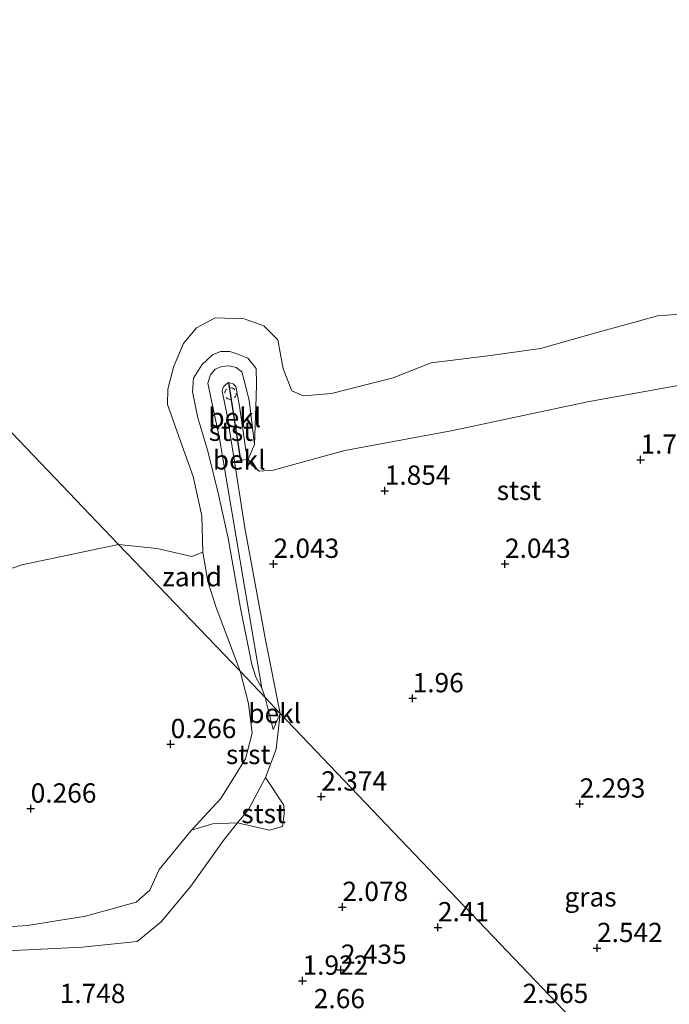
# Model space of a CAD drawing. Units: metres. Extents: x 129992 to 140008, y 437500 to 443752.
# Drawn here: x 130359 to 130443, y 442159 to 442286 of the extents above; entities that cross this region are included whole.
import ezdxf
from ezdxf.enums import TextEntityAlignment as Align

# ---------------------------------------------------------------- set-up
doc = ezdxf.new("R2010")
doc.units = ezdxf.units.M
doc.linetypes.add('VW-6060_STREEP', pattern=[1.2, 0.6, -0.6])
doc.layers.get('0').update_dxf_attribs({"lineweight": 25})
doc.layers.add('B-ME-GW-HOOGTEPUNT-S-B1', color=10, linetype='Continuous')
doc.layers.add('B-ME-VV-KRIBBEN-L-B1', color=10, linetype='Continuous')
for name, color, linetype, lineweight in [('B-ME-GW-KRUINLIJN-L-B1', 93, 'Continuous', 18), ('B-ME-GW-TEENLIJN-L-B1', 93, 'Continuous', 18), ('B-ME-IE-GRASLAND-GV-B6', 93, 'Continuous', 18), ('B-ME-IE-GRONDWERKLIJN-GROND_NIETINGERICHT-GV-B6', 253, 'Continuous', 18), ('B-ME-IE-HULPGEOMETRIE-L-B1', 53, 'Continuous', 18), ('B-ME-OB-BEKLEDING-GV-B6', 253, 'Continuous', 18), ('B-ME-OB-WATERLIJN-L-B1', 133, 'OB-WATERLIJN', 18), ('B-ME-OG-WATER-GV-B6', 153, 'Continuous', 18), ('B-ME-VW-MARKERING-BEBAKENING-S-B1', 255, 'VW-6060_STREEP', 18)]:
    doc.layers.add(name, color=color, linetype=linetype, lineweight=lineweight)
doc.styles.add('NLCS-ISO', font='NLCS-ISO.TTF')
doc.linetypes.add('OB-WATERLIJN', pattern='A,10,[32,NLCS.SHX,S=2,R=0,X=0,Y=0],-12', length=22)

# ---------------------------------------------------------------- blocks, each defined once
blk = doc.blocks.new('hoogtepunt')
for p, q in [((-0.5, 0), (0.5, 0)), ((0, 0.5), (0, -0.5))]:
    blk.add_line(p, q)
blk = doc.blocks.new('dtb')
blk.add_circle((0, 0), 0.75)

msp = doc.modelspace()

# ---------------------------------------------------------------- linework, layer by layer
at = {"layer": 'B-ME-GW-KRUINLIJN-L-B1'}
for points in [[(130390.248, 442199.592, 1.212), (130389.476, 442201.014, 1.212), (130388.948, 442202.678, 1.212), (130387.481, 442210.003, 1.212), (130385.878, 442219.065, 1.216), (130384.588, 442224.913, 1.208), (130383.277, 442230.326, 1.163), (130381.975, 442234.647, 1.146), (130381.28, 442238.025, 1.064), (130381.408, 442239.83, 1.077), (130382.497, 442241.54, 1.093), (130383.864, 442242.835, 1.093), (130384.89, 442243.256, 1.093), (130386.109, 442243.264, 1.105), (130387.157, 442242.936, 1.105), (130388.45, 442242.41, 1.13), (130389.516, 442241.074, 1.159), (130389.554, 442239.095, 1.179), (130389.5, 442237.395, 1.188), (130389.313, 442231.202, 1.393)], [(130446.395, 442239.238, 1.88), (130432.479, 442236.742, 2.014), (130414.797, 442232.966, 2.026), (130401.008, 442230.421, 1.989), (130391.744, 442227.882, 1.94), (130389.919, 442227.759, 1.891), (130388.924, 442228.553, 1.878), (130388.469, 442229.301, 1.874), (130388.173, 442230.493, 1.858), (130387.369, 442236.186, 1.882), (130386.888, 442238.715, 1.854), (130386.542, 442239.079, 1.858), (130385.948, 442239.238, 1.923), (130385.57, 442238.998, 1.923), (130385.244, 442238.625, 1.923), (130385.119, 442238.107, 1.915), (130385.761, 442234.953, 1.874), (130386.707, 442229.002, 1.879), (130388.073, 442220.413, 1.886), (130390.74, 442205.876, 1.903), (130392.652, 442196.341, 2.153)], [(130392.652, 442196.341, 2.153), (130392.123, 442191.679, 1.966), (130390.739, 442188.032, 1.816), (130388.533, 442183.891, 1.666), (130387.112, 442182.123, 1.66), (130385.38, 442179.969, 1.653), (130381.054, 442173.92, 1.841), (130377.222, 442169.29, 1.991), (130374.077, 442166.77, 1.941), (130366.989, 442166.037, 1.941), (130357.2, 442165.543, 1.716)]]:
    msp.add_polyline3d(points, dxfattribs=at)
at = {"layer": 'B-ME-GW-TEENLIJN-L-B1'}
for points in [[(130390.248, 442199.592, 1.212), (130387.997, 442212.78, 1.212), (130384.765, 442231.972, 1.212), (130383.278, 442239.141, 1.13), (130383.615, 442240.263, 1.142), (130384.22, 442240.987, 1.175), (130385.059, 442241.317, 1.188), (130386.023, 442241.394, 1.179), (130386.93, 442241.187, 1.179), (130387.673, 442240.641, 1.179), (130387.98, 442239.494, 1.179), (130388.604, 442236.972, 1.257), (130389.313, 442231.202, 1.393)], [(130382.612, 442217.265, -0.468), (130383.268, 442213.455, -0.087), (130384.323, 442210.048, 0.163), (130387.43, 442201.81, 0.621)], [(130387.43, 442201.81, 0.621), (130388.541, 442197.6, 0.609), (130389.015, 442193.768, 0.771), (130388.156, 442190.421, 0.784), (130384.928, 442185.279, 0.821), (130381.136, 442181.199, 0.796), (130376.969, 442176.094, 1.171), (130375.755, 442173.416, 1.209), (130373.949, 442171.873, 1.234), (130367.415, 442170.052, 1.234), (130359.871, 442168.839, 1.171), (130353.186, 442168.402, 1.159)]]:
    msp.add_polyline3d(points, dxfattribs=at)
at = {"layer": 'B-ME-IE-GRASLAND-GV-B6'}
for points in [[(130479.004, 442105.838, 2.113), (130392.652, 442196.341, 2.153), (130390.74, 442205.876, 1.903), (130388.073, 442220.413, 1.886), (130386.707, 442229.002, 1.879), (130387.481, 442229.133, 1.877), (130388.469, 442229.301, 1.874), (130388.924, 442228.553, 1.878), (130389.919, 442227.759, 1.891), (130391.744, 442227.882, 1.94), (130401.008, 442230.421, 1.989), (130414.797, 442232.966, 2.026), (130432.479, 442236.742, 2.014), (130446.395, 442239.238, 1.88), (130447.723, 442231.934, 1.947), (130450.524, 442218.529, 1.96), (130454.437, 442199.598, 2.022), (130456.683, 442187.76, 2.101)], [(130357.2, 442165.543, 1.716), (130366.989, 442166.037, 1.941), (130374.077, 442166.77, 1.941), (130377.222, 442169.29, 1.991), (130381.054, 442173.92, 1.841), (130385.38, 442179.969, 1.653), (130387.112, 442182.123, 1.66), (130391.229, 442181.183, 1.797), (130392.952, 442181.688, 1.86), (130393.135, 442183.278, 1.96), (130393.091, 442184.434, 2.022), (130390.739, 442188.032, 1.816), (130392.123, 442191.679, 1.966), (130392.652, 442196.341, 2.153), (130479.004, 442105.838, 2.113)]]:
    msp.add_polyline3d(points, dxfattribs=at)
at = {"layer": 'B-ME-IE-GRONDWERKLIJN-GROND_NIETINGERICHT-GV-B6'}
for points in [[(130350.85, 442212.741, -0.468), (130359.137, 442215.591, -0.468), (130371.67, 442218.249, -0.468), (130387.43, 442201.81, 0.621)], [(130382.612, 442217.265, -0.468), (130383.268, 442213.455, -0.087), (130384.323, 442210.048, 0.163), (130387.43, 442201.81, 0.621), (130371.67, 442218.249, -0.468), (130376.697, 442217.734, -0.468), (130381.184, 442216.686, -0.468), (130382.612, 442217.265, -0.468)], [(130387.43, 442201.81, 0.621), (130388.541, 442197.6, 0.609), (130389.015, 442193.768, 0.771), (130388.156, 442190.421, 0.784), (130384.928, 442185.279, 0.821), (130381.136, 442181.199, 0.796), (130376.969, 442176.094, 1.171), (130375.755, 442173.416, 1.209), (130373.949, 442171.873, 1.234), (130367.415, 442170.052, 1.234), (130359.871, 442168.839, 1.171), (130353.186, 442168.402, 1.159)], [(130353.186, 442168.402, 1.159), (130359.871, 442168.839, 1.171), (130367.415, 442170.052, 1.234), (130373.949, 442171.873, 1.234), (130375.755, 442173.416, 1.209), (130376.969, 442176.094, 1.171), (130381.136, 442181.199, 0.796), (130383.87, 442182.022, 1.321), (130387.112, 442182.123, 1.66), (130385.38, 442179.969, 1.653), (130381.054, 442173.92, 1.841), (130377.222, 442169.29, 1.991), (130374.077, 442166.77, 1.941), (130366.989, 442166.037, 1.941), (130357.2, 442165.543, 1.716)]]:
    msp.add_polyline3d(points, dxfattribs=at)
at = {"layer": 'B-ME-IE-HULPGEOMETRIE-L-B1'}
msp.add_polyline3d([(130479.004, 442105.838, 2.113), (130392.652, 442196.341, 2.153), (130390.672, 442198.415, 1.425), (130387.43, 442201.81, 0.621), (130371.67, 442218.249, -0.468), (130203.53, 442394.405, -0.468)], dxfattribs=at)
at = {"layer": 'B-ME-OB-BEKLEDING-GV-B6'}
for points in [[(130446.395, 442239.238, 1.88), (130432.479, 442236.742, 2.014), (130414.797, 442232.966, 2.026), (130401.008, 442230.421, 1.989), (130391.744, 442227.882, 1.94), (130389.919, 442227.759, 1.891), (130388.924, 442228.553, 1.878), (130388.469, 442229.301, 1.874), (130389.313, 442231.202, 1.393), (130389.5, 442237.395, 1.188), (130389.554, 442239.095, 1.179), (130389.516, 442241.074, 1.159), (130388.45, 442242.41, 1.13), (130387.157, 442242.936, 1.105), (130386.109, 442243.264, 1.105), (130384.89, 442243.256, 1.093), (130383.864, 442242.835, 1.093), (130382.497, 442241.54, 1.093), (130381.408, 442239.83, 1.077), (130381.28, 442238.025, 1.064), (130381.975, 442234.647, 1.146), (130383.277, 442230.326, 1.163), (130384.588, 442224.913, 1.208), (130385.878, 442219.065, 1.216), (130387.481, 442210.003, 1.212), (130388.948, 442202.678, 1.212), (130389.476, 442201.014, 1.212), (130390.248, 442199.592, 1.212), (130390.672, 442198.415, 1.425), (130387.43, 442201.81, 0.621), (130384.323, 442210.048, 0.163), (130383.268, 442213.455, -0.087), (130382.612, 442217.265, -0.468), (130382.458, 442221.937, -0.468), (130381.349, 442227.073, -0.468), (130379.277, 442232.855, -0.468), (130378.021, 442236.413, -0.468), (130378.079, 442238.389, -0.468), (130378.867, 442241.38, -0.468), (130380.108, 442244.315, -0.468), (130381.798, 442246.329, -0.468), (130384.21, 442247.627, -0.468), (130387.979, 442247.502, -0.468), (130390.535, 442246.612, -0.468), (130392.335, 442244.78, -0.468), (130393.001, 442241.041, -0.468), (130394.158, 442238.185, -0.468), (130395.657, 442237.536, -0.468), (130399.288, 442237.832, -0.468), (130407.264, 442239.866, -0.468), (130412.185, 442241.82, -0.468), (130419.899, 442242.747, -0.468), (130426.382, 442243.664, -0.468), (130434.327, 442245.892, -0.468), (130438.897, 442247.138, -0.468), (130441.562, 442247.873, -0.468), (130445.06, 442248.14, -0.468)], [(130388.45, 442242.41, 1.13), (130389.516, 442241.074, 1.159), (130389.554, 442239.095, 1.179), (130389.5, 442237.395, 1.188), (130389.313, 442231.202, 1.393), (130388.604, 442236.972, 1.257), (130387.98, 442239.494, 1.179), (130387.673, 442240.641, 1.179), (130386.93, 442241.187, 1.179), (130386.023, 442241.394, 1.179), (130385.059, 442241.317, 1.188), (130384.22, 442240.987, 1.175), (130383.615, 442240.263, 1.142), (130383.278, 442239.141, 1.13), (130384.765, 442231.972, 1.212), (130387.997, 442212.78, 1.212), (130390.248, 442199.592, 1.212), (130389.476, 442201.014, 1.212), (130388.948, 442202.678, 1.212), (130387.481, 442210.003, 1.212), (130385.878, 442219.065, 1.216), (130384.588, 442224.913, 1.208), (130383.277, 442230.326, 1.163), (130381.975, 442234.647, 1.146), (130381.28, 442238.025, 1.064), (130381.408, 442239.83, 1.077), (130382.497, 442241.54, 1.093), (130383.864, 442242.835, 1.093), (130384.89, 442243.256, 1.093), (130386.109, 442243.264, 1.105), (130387.157, 442242.936, 1.105), (130388.45, 442242.41, 1.13)], [(130392.652, 442196.341, 2.153), (130390.672, 442198.415, 1.425), (130390.248, 442199.592, 1.212), (130387.997, 442212.78, 1.212), (130384.765, 442231.972, 1.212), (130383.278, 442239.141, 1.13), (130383.615, 442240.263, 1.142), (130384.22, 442240.987, 1.175), (130385.059, 442241.317, 1.188), (130386.023, 442241.394, 1.179), (130386.93, 442241.187, 1.179), (130387.673, 442240.641, 1.179), (130387.98, 442239.494, 1.179), (130388.604, 442236.972, 1.257), (130389.313, 442231.202, 1.393), (130388.469, 442229.301, 1.874), (130388.173, 442230.493, 1.858), (130387.369, 442236.186, 1.882), (130386.888, 442238.715, 1.854), (130386.542, 442239.079, 1.858), (130385.948, 442239.238, 1.923), (130385.57, 442238.998, 1.923), (130385.244, 442238.625, 1.923), (130385.119, 442238.107, 1.915), (130385.761, 442234.953, 1.874), (130386.707, 442229.002, 1.879), (130388.073, 442220.413, 1.886), (130390.74, 442205.876, 1.903), (130392.652, 442196.341, 2.153)], [(130388.469, 442229.301, 1.874), (130387.481, 442229.133, 1.877), (130386.707, 442229.002, 1.879), (130385.761, 442234.953, 1.874), (130385.119, 442238.107, 1.915), (130385.244, 442238.625, 1.923), (130385.57, 442238.998, 1.923), (130385.948, 442239.238, 1.923), (130386.542, 442239.079, 1.858), (130386.888, 442238.715, 1.854), (130387.369, 442236.186, 1.882), (130388.173, 442230.493, 1.858), (130388.469, 442229.301, 1.874)], [(130390.672, 442198.415, 1.425), (130391.708, 442194.239, 1.638), (130392.652, 442196.341, 2.153), (130392.123, 442191.679, 1.966), (130390.739, 442188.032, 1.816), (130388.533, 442183.891, 1.666), (130387.112, 442182.123, 1.66), (130383.87, 442182.022, 1.321), (130381.136, 442181.199, 0.796), (130384.928, 442185.279, 0.821), (130388.156, 442190.421, 0.784), (130389.015, 442193.768, 0.771), (130388.541, 442197.6, 0.609), (130387.43, 442201.81, 0.621), (130390.672, 442198.415, 1.425)], [(130392.652, 442196.341, 2.153), (130391.708, 442194.239, 1.638), (130390.672, 442198.415, 1.425), (130392.652, 442196.341, 2.153)], [(130387.112, 442182.123, 1.66), (130388.533, 442183.891, 1.666), (130390.739, 442188.032, 1.816), (130393.091, 442184.434, 2.022), (130393.135, 442183.278, 1.96), (130392.952, 442181.688, 1.86), (130391.229, 442181.183, 1.797), (130387.112, 442182.123, 1.66)]]:
    msp.add_polyline3d(points, dxfattribs=at)
at = {"layer": 'B-ME-OB-WATERLIJN-L-B1'}
for points in [[(130445.06, 442248.14, -0.468), (130441.562, 442247.873, -0.468), (130438.897, 442247.138, -0.468), (130434.327, 442245.892, -0.468), (130426.382, 442243.664, -0.468), (130419.899, 442242.747, -0.468), (130412.185, 442241.82, -0.468), (130407.264, 442239.866, -0.468), (130399.288, 442237.832, -0.468), (130395.657, 442237.536, -0.468), (130394.158, 442238.185, -0.468), (130393.001, 442241.041, -0.468), (130392.335, 442244.78, -0.468), (130390.535, 442246.612, -0.468), (130387.979, 442247.502, -0.468), (130384.21, 442247.627, -0.468), (130381.798, 442246.329, -0.468), (130380.108, 442244.315, -0.468), (130378.867, 442241.38, -0.468), (130378.079, 442238.389, -0.468), (130378.021, 442236.413, -0.468), (130379.277, 442232.855, -0.468), (130381.349, 442227.073, -0.468), (130382.458, 442221.937, -0.468), (130382.612, 442217.265, -0.468), (130381.184, 442216.686, -0.468), (130376.697, 442217.734, -0.468), (130371.67, 442218.249, -0.468)], [(130371.67, 442218.249, -0.468), (130359.137, 442215.591, -0.468), (130350.85, 442212.741, -0.468), (130342.112, 442208.961, -0.468), (130330.213, 442203.086, -0.468), (130321.14, 442200.413, -0.468), (130313.04, 442198.436, -0.468), (130303.952, 442197.773, -0.468), (130293.986, 442198.076, -0.468), (130286.429, 442198.811, -0.468), (130285.876, 442199.57, -0.468), (130285.55, 442201.093, -0.468), (130285.291, 442207.577, -0.468)]]:
    msp.add_polyline3d(points, dxfattribs=at)
at = {"layer": 'B-ME-OG-WATER-GV-B6'}
for points in [[(130203.53, 442394.405, -0.468), (130371.67, 442218.249, -0.468), (130359.137, 442215.591, -0.468), (130350.85, 442212.741, -0.468)], [(130445.06, 442248.14, -0.468), (130441.562, 442247.873, -0.468), (130438.897, 442247.138, -0.468), (130434.327, 442245.892, -0.468), (130426.382, 442243.664, -0.468), (130419.899, 442242.747, -0.468), (130412.185, 442241.82, -0.468), (130407.264, 442239.866, -0.468), (130399.288, 442237.832, -0.468), (130395.657, 442237.536, -0.468), (130394.158, 442238.185, -0.468), (130393.001, 442241.041, -0.468), (130392.335, 442244.78, -0.468), (130390.535, 442246.612, -0.468), (130387.979, 442247.502, -0.468), (130384.21, 442247.627, -0.468), (130381.798, 442246.329, -0.468), (130380.108, 442244.315, -0.468), (130378.867, 442241.38, -0.468), (130378.079, 442238.389, -0.468), (130378.021, 442236.413, -0.468), (130379.277, 442232.855, -0.468), (130381.349, 442227.073, -0.468), (130382.458, 442221.937, -0.468), (130382.612, 442217.265, -0.468), (130381.184, 442216.686, -0.468), (130376.697, 442217.734, -0.468), (130371.67, 442218.249, -0.468), (130203.53, 442394.405, -0.468)]]:
    msp.add_polyline3d(points, dxfattribs=at)
at = {"layer": 'B-ME-VV-KRIBBEN-L-B1'}
msp.add_line((130385.948, 442239.238, 1.923), (130387.481, 442229.133, 1.877), dxfattribs=at)

# ---------------------------------------------------------------- block references
at = {"layer": 'B-ME-GW-HOOGTEPUNT-S-B1', "rotation": 90}
for p in [(130439.341, 442229.228, 1.735), (130439.341, 442229.228, 1.735), (130406.186, 442225.204, 1.854), (130406.186, 442225.204, 1.854), (130391.771, 442215.722, 2.043), (130391.771, 442215.722, 2.043), (130421.769, 442215.721, 2.043), (130421.769, 442215.721, 2.043), (130409.804, 442198.29, 1.96), (130409.804, 442198.29, 1.96), (130378.439, 442192.348, 0.266), (130378.439, 442192.348, 0.266), (130397.961, 442185.544, 2.374), (130397.961, 442185.544, 2.374), (130431.454, 442184.626, 2.293), (130431.454, 442184.626, 2.293), (130360.299, 442183.981, 0.266), (130360.299, 442183.981, 0.266), (130400.699, 442171.225, 2.078), (130400.699, 442171.225, 2.078), (130413.079, 442168.589, 2.41), (130413.079, 442168.589, 2.41), (130433.701, 442165.893, 2.542), (130433.701, 442165.893, 2.542), (130400.508, 442163.078, 2.435), (130400.508, 442163.078, 2.435), (130395.53, 442161.658, 1.922), (130395.53, 442161.658, 1.922)]:
    msp.add_blockref('hoogtepunt', p, dxfattribs=at)
at = {"layer": 'B-ME-VW-MARKERING-BEBAKENING-S-B1', "rotation": 90}
msp.add_blockref('dtb', (130386.19, 442237.805, 1.915), dxfattribs=at)

# ---------------------------------------------------------------- texts
at = {"layer": 'B-ME-GW-HOOGTEPUNT-S-B1', "ltscale": 0.2, "style": 'NLCS-ISO'}
for s, p in [('1.735', (130439.341, 442229.228, 1.735)), ('1.735', (130439.341, 442229.228, 1.735)), ('1.854', (130406.186, 442225.204, 1.854)), ('1.854', (130406.186, 442225.204, 1.854)), ('2.043', (130391.771, 442215.722, 2.043)), ('2.043', (130391.771, 442215.722, 2.043)), ('2.043', (130421.769, 442215.721, 2.043)), ('2.043', (130421.769, 442215.721, 2.043)), ('1.96', (130409.804, 442198.29, 1.96)), ('1.96', (130409.804, 442198.29, 1.96)), ('0.266', (130378.439, 442192.348, 0.266)), ('0.266', (130378.439, 442192.348, 0.266)), ('2.374', (130397.961, 442185.544, 2.374)), ('2.374', (130397.961, 442185.544, 2.374)), ('0.266', (130360.299, 442183.981, 0.266)), ('0.266', (130360.299, 442183.981, 0.266)), ('2.293', (130431.454, 442184.626, 2.293)), ('2.293', (130431.454, 442184.626, 2.293)), ('2.078', (130400.699, 442171.225, 2.078)), ('2.078', (130400.699, 442171.225, 2.078)), ('2.41', (130413.079, 442168.589, 2.41)), ('2.41', (130413.079, 442168.589, 2.41)), ('2.542', (130433.701, 442165.893, 2.542)), ('2.542', (130433.701, 442165.893, 2.542)), ('2.435', (130400.508, 442163.078, 2.435)), ('2.435', (130400.508, 442163.078, 2.435)), ('1.922', (130395.53, 442161.658, 1.922)), ('1.922', (130395.53, 442161.658, 1.922)), ('1.748', (130364.056, 442157.987, 1.748)), ('1.748', (130364.056, 442157.987, 1.748)), ('2.66', (130396.999, 442157.316, 2.66)), ('2.66', (130396.999, 442157.316, 2.66)), ('2.565', (130424.052, 442157.991, 2.565)), ('2.565', (130424.052, 442157.991, 2.565))]:
    msp.add_text(s, height=2.5, dxfattribs=at).set_placement(p, align=Align.BOTTOM_LEFT)
at = {"layer": 'B-ME-IE-GRASLAND-GV-B6', "ltscale": 0.2, "style": 'NLCS-ISO'}
msp.add_text('gras', height=2.5, dxfattribs=at).set_placement((130432.8555, 442172.538), align=Align.MIDDLE_CENTER)
at = {"layer": 'B-ME-IE-GRONDWERKLIJN-GROND_NIETINGERICHT-GV-B6', "ltscale": 0.2, "style": 'NLCS-ISO'}
msp.add_text('zand', height=2.5, dxfattribs=at).set_placement((130381.2245, 442214.064), align=Align.MIDDLE_CENTER)
at = {"layer": 'B-ME-OB-BEKLEDING-GV-B6', "ltscale": 0.2, "style": 'NLCS-ISO'}
for s, p in [('bekl', (130386.7492, 442234.7024)), ('stst', (130386.2501, 442232.9268)), ('bekl', (130387.3201, 442229.2078)), ('stst', (130423.5859, 442225.2644)), ('bekl', (130391.921, 442196.334)), ('stst', (130388.4858, 442191.0156)), ('stst', (130390.4879, 442183.344))]:
    msp.add_text(s, height=2.5, dxfattribs=at).set_placement(p, align=Align.MIDDLE_CENTER)

doc.saveas('drawing.dxf')
